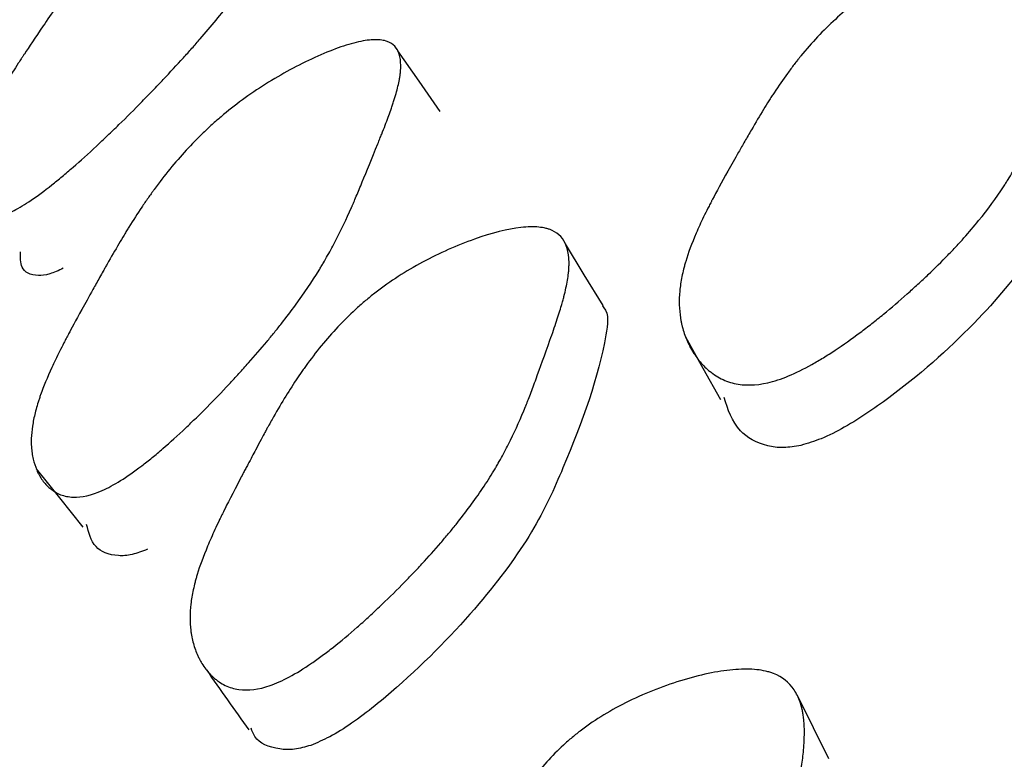
# Model space of a CAD drawing. Units: millimetres. Extents: x 13 to 1473, y 12 to 1043.
# Drawn here: x 56 to 59, y 798 to 800 of the extents above; entities that cross this region are included whole.
import ezdxf

# ---------------------------------------------------------------- set-up
doc = ezdxf.new("R2010")
doc.units = ezdxf.units.MM
doc.header["$LTSCALE"] = 5

msp = doc.modelspace()

# ---------------------------------------------------------------- linework, layer by layer
at = {"color": 7, "linetype": 'Continuous', "lineweight": 25, "flags": 128}
for points in [[(57.4478, 800.085), (57.3941, 800.1618), (57.3404, 800.2386)], [(57.8588, 799.5951), (57.8114, 799.6727), (57.764, 799.7503)], [(58.067, 799.5161), (58.1111, 799.4368), (58.1553, 799.3575)], [(56.4274, 799.1825), (56.4863, 799.1086), (56.5453, 799.0347)], [(58.4287, 798.4493), (58.39, 798.5278), (58.3512, 798.6062)]]:
    msp.add_lwpolyline(points, dxfattribs=at)
at = {"color": 7, "linetype": 'Continuous', "lineweight": 25}
for points, knots in [([(56.3713, 799.8348), (56.3584, 799.8282), (56.3463, 799.8234), (56.3296, 799.8188), (56.3242, 799.8178), (56.3165, 799.8168), (56.314, 799.8166), (56.3092, 799.8165), (56.3065, 799.8165), (56.2961, 799.8171), (56.2887, 799.8191), (56.2788, 799.8241), (56.2758, 799.8262), (56.2715, 799.8297), (56.2701, 799.831), (56.2675, 799.8338), (56.2661, 799.8354), (56.2607, 799.8424), (56.2572, 799.8489), (56.2532, 799.8602), (56.252, 799.8642), (56.2506, 799.8706), (56.2502, 799.8728), (56.2495, 799.8773), (56.2492, 799.8799), (56.248, 799.8907), (56.2478, 799.8999), (56.2485, 799.9143), (56.2489, 799.9192), (56.2499, 799.9267), (56.2502, 799.9293), (56.251, 799.9344), (56.2515, 799.9373), (56.2554, 799.9584), (56.2613, 799.9789), (56.274, 800.0122), (56.2788, 800.0238), (56.287, 800.0418), (56.2899, 800.0479), (56.2944, 800.0572), (56.296, 800.0603), (56.2984, 800.0651), (56.2992, 800.0667), (56.3008, 800.0698), (56.3018, 800.0718), (56.3132, 800.0936), (56.3264, 800.117), (56.3501, 800.1563), (56.3586, 800.1701), (56.3724, 800.1918), (56.3772, 800.1992), (56.3846, 800.2106), (56.3871, 800.2145), (56.3909, 800.2203), (56.3922, 800.2223), (56.3941, 800.2252), (56.3947, 800.2262), (56.396, 800.2282), (56.397, 800.2296), (56.4088, 800.2476), (56.4247, 800.2712), (56.4552, 800.3161), (56.4665, 800.3326), (56.4851, 800.3597), (56.4916, 800.3692), (56.5018, 800.3839), (56.5053, 800.3889), (56.5124, 800.3991), (56.5164, 800.4049), (56.5327, 800.4284), (56.545, 800.4458), (56.5622, 800.4698), (56.5677, 800.4775), (56.5757, 800.4885), (56.5783, 800.492), (56.5821, 800.4972), (56.5834, 800.499), (56.5859, 800.5024), (56.5867, 800.5035), (56.6015, 800.5234), (56.6144, 800.5404), (56.6334, 800.5647), (56.6397, 800.5726), (56.649, 800.5842), (56.6521, 800.588), (56.6567, 800.5937), (56.6583, 800.5956), (56.6613, 800.5993), (56.6625, 800.6007), (56.6942, 800.639), (56.7243, 800.6726), (56.77, 800.7196), (56.7854, 800.7346), (56.8084, 800.7563), (56.8161, 800.7634), (56.8277, 800.7738), (56.8316, 800.7772), (56.8394, 800.784), (56.8427, 800.787), (56.8822, 800.8207), (56.919, 800.8488), (56.9976, 800.9018), (57.036, 800.9248), (57.1134, 800.9647), (57.1466, 800.9785), (57.1874, 800.9901), (57.1992, 800.9922), (57.2141, 800.9929), (57.2186, 800.9927), (57.2247, 800.9917), (57.2266, 800.9913), (57.2302, 800.9902), (57.232, 800.9895), (57.2444, 800.9837), (57.2501, 800.9731), (57.2507, 800.9493), (57.2495, 800.94), (57.2458, 800.9241), (57.2443, 800.9185), (57.2414, 800.9096), (57.2404, 800.9065), (57.2387, 800.9018), (57.2382, 800.9002), (57.237, 800.897), (57.2362, 800.8951), (57.2316, 800.8829), (57.2265, 800.871), (57.2174, 800.8515), (57.2141, 800.8448), (57.2089, 800.8342), (57.2071, 800.8306), (57.2043, 800.8251), (57.2033, 800.8232), (57.2014, 800.8195), (57.2002, 800.8171), (57.1935, 800.8044), (57.1867, 800.7917), (57.1749, 800.7703), (57.1708, 800.7629), (57.162, 800.7472), (57.1576, 800.7394), (57.132, 800.6943), (57.1141, 800.6626), (57.0907, 800.6218), (57.0835, 800.6093), (57.0736, 800.5923), (57.0704, 800.5869), (57.0659, 800.5792), (57.0644, 800.5767), (57.0623, 800.5731), (57.0616, 800.5719), (57.0605, 800.5701), (57.0602, 800.5695), (57.0595, 800.5684), (57.0593, 800.5681), (57.0415, 800.5383), (57.024, 800.5105), (56.9975, 800.4702), (56.9886, 800.4571), (56.9751, 800.4377), (56.9706, 800.4314), (56.9638, 800.4219), (56.9615, 800.4187), (56.957, 800.4125), (56.9552, 800.41), (56.9307, 800.3767), (56.907, 800.3465), (56.8686, 800.3), (56.8553, 800.2844), (56.8347, 800.2607), (56.8278, 800.2527), (56.8171, 800.2407), (56.8135, 800.2367), (56.8063, 800.2286), (56.8031, 800.2251), (56.7825, 800.2024), (56.7656, 800.1842), (56.7396, 800.1566), (56.7309, 800.1474), (56.7175, 800.1336), (56.7131, 800.129), (56.7041, 800.1197), (56.7, 800.1155), (56.6751, 800.0901), (56.6555, 800.0705), (56.6266, 800.0423), (56.617, 800.0331), (56.6028, 800.0195), (56.5981, 800.015), (56.5887, 800.0062), (56.5846, 800.0023), (56.5588, 799.9783), (56.5391, 799.9605), (56.5109, 799.936), (56.5017, 799.9282), (56.4884, 799.917), (56.484, 799.9134), (56.4753, 799.9063), (56.4714, 799.9032), (56.4292, 799.8698), (56.3973, 799.8481), (56.3713, 799.8348)], [0, 0, 0, 0, 0.015625, 0.015625, 0.023438, 0.023438, 0.027344, 0.027344, 0.03125, 0.03125, 0.046875, 0.046875, 0.054688, 0.054688, 0.058594, 0.058594, 0.0625, 0.0625, 0.078125, 0.078125, 0.085938, 0.085938, 0.089844, 0.089844, 0.09375, 0.09375, 0.109375, 0.109375, 0.117188, 0.117188, 0.121094, 0.121094, 0.125, 0.125, 0.15625, 0.15625, 0.171875, 0.171875, 0.179688, 0.179688, 0.183594, 0.183594, 0.185547, 0.185547, 0.1875, 0.1875, 0.21875, 0.21875, 0.234375, 0.234375, 0.242188, 0.242188, 0.246094, 0.246094, 0.248047, 0.248047, 0.249023, 0.249023, 0.25, 0.25, 0.28125, 0.28125, 0.296875, 0.296875, 0.304688, 0.304688, 0.308594, 0.308594, 0.3125, 0.3125, 0.328125, 0.328125, 0.335938, 0.335938, 0.339844, 0.339844, 0.341797, 0.341797, 0.34375, 0.34375, 0.359375, 0.359375, 0.367188, 0.367188, 0.371094, 0.371094, 0.373047, 0.373047, 0.375, 0.375, 0.40625, 0.40625, 0.421875, 0.421875, 0.429688, 0.429688, 0.433594, 0.433594, 0.4375, 0.4375, 0.46875, 0.46875, 0.5, 0.5, 0.53125, 0.53125, 0.546875, 0.546875, 0.554688, 0.554688, 0.558594, 0.558594, 0.5625, 0.5625, 0.59375, 0.59375, 0.609375, 0.609375, 0.617188, 0.617188, 0.621094, 0.621094, 0.623047, 0.623047, 0.625, 0.625, 0.640625, 0.640625, 0.648438, 0.648438, 0.652344, 0.652344, 0.654297, 0.654297, 0.65625, 0.65625, 0.671875, 0.671875, 0.679688, 0.679688, 0.6875, 0.6875, 0.71875, 0.71875, 0.734375, 0.734375, 0.742188, 0.742188, 0.746094, 0.746094, 0.748047, 0.748047, 0.749023, 0.749023, 0.75, 0.75, 0.78125, 0.78125, 0.796875, 0.796875, 0.804688, 0.804688, 0.808594, 0.808594, 0.8125, 0.8125, 0.84375, 0.84375, 0.859375, 0.859375, 0.867188, 0.867188, 0.871094, 0.871094, 0.875, 0.875, 0.890625, 0.890625, 0.898438, 0.898438, 0.902344, 0.902344, 0.90625, 0.90625, 0.921875, 0.921875, 0.929688, 0.929688, 0.933594, 0.933594, 0.9375, 0.9375, 0.953125, 0.953125, 0.960938, 0.960938, 0.964844, 0.964844, 0.96875, 0.96875, 1, 1, 1, 1]), ([(58.275, 799.3998), (58.2443, 799.3927), (58.2159, 799.3921), (58.177, 799.4012), (58.1646, 799.4059), (58.1469, 799.4155), (58.1412, 799.419), (58.1328, 799.4251), (58.1301, 799.4272), (58.126, 799.4305), (58.1247, 799.4316), (58.122, 799.4339), (58.1204, 799.4353), (58.1107, 799.4443), (58.1027, 799.4533), (58.0918, 799.4681), (58.0884, 799.4732), (58.0835, 799.4813), (58.0819, 799.4841), (58.0788, 799.4897), (58.0772, 799.4929), (58.0706, 799.5063), (58.0662, 799.5173), (58.0608, 799.5342), (58.0592, 799.54), (58.0571, 799.5487), (58.0565, 799.5516), (58.0553, 799.5575), (58.0548, 799.5608), (58.0509, 799.5849), (58.0502, 799.6075), (58.0535, 799.6432), (58.0554, 799.6554), (58.0591, 799.6742), (58.0606, 799.6806), (58.063, 799.6902), (58.0638, 799.6934), (58.0652, 799.6983), (58.0656, 799.6999), (58.0666, 799.7032), (58.0671, 799.7051), (58.0739, 799.7277), (58.0827, 799.7514), (58.0996, 799.7906), (58.1059, 799.8043), (58.1162, 799.8257), (58.1198, 799.833), (58.1254, 799.8442), (58.1273, 799.8479), (58.1303, 799.8536), (58.1313, 799.8555), (58.1328, 799.8584), (58.1333, 799.8594), (58.1343, 799.8613), (58.135, 799.8627), (58.1449, 799.8815), (58.1578, 799.9052), (58.1822, 799.9491), (58.1913, 799.9651), (58.2061, 799.9912), (58.2113, 800.0002), (58.2194, 800.0143), (58.2221, 800.0191), (58.2277, 800.0288), (58.2309, 800.0342), (58.2442, 800.0571), (58.2543, 800.0741), (58.2686, 800.0975), (58.2732, 800.105), (58.28, 800.1156), (58.2822, 800.1191), (58.2855, 800.1242), (58.2866, 800.1258), (58.2887, 800.1291), (58.2894, 800.1302), (58.3021, 800.1495), (58.3133, 800.1658), (58.3302, 800.189), (58.3358, 800.1965), (58.3442, 800.2075), (58.347, 800.2111), (58.3513, 800.2165), (58.3527, 800.2182), (58.3555, 800.2217), (58.3566, 800.2231), (58.3857, 800.259), (58.4148, 800.2899), (58.4607, 800.3317), (58.4764, 800.3449), (58.5004, 800.3635), (58.5086, 800.3696), (58.5209, 800.3783), (58.525, 800.3812), (58.5333, 800.3869), (58.537, 800.3893), (58.5797, 800.4171), (58.621, 800.4389), (58.712, 800.4771), (58.7578, 800.4922), (58.8524, 800.515), (58.8944, 800.521), (58.9486, 800.5218), (58.9647, 800.5206), (58.9861, 800.5166), (58.9927, 800.515), (59.002, 800.5119), (59.005, 800.5108), (59.0107, 800.5084), (59.0137, 800.5069), (59.0345, 800.4959), (59.0476, 800.4814), (59.0594, 800.4525), (59.062, 800.4418), (59.0639, 800.4238), (59.0642, 800.4176), (59.0642, 800.4077), (59.0641, 800.4044), (59.0639, 800.3992), (59.0638, 800.3975), (59.0635, 800.394), (59.0634, 800.3919), (59.0622, 800.3788), (59.0602, 800.3661), (59.0559, 800.3455), (59.0543, 800.3384), (59.0515, 800.3273), (59.0506, 800.3236), (59.049, 800.3178), (59.0485, 800.3159), (59.0474, 800.312), (59.0467, 800.3096), (59.0428, 800.2963), (59.0387, 800.2831), (59.0313, 800.2611), (59.0287, 800.2535), (59.023, 800.2374), (59.0201, 800.2294), (59.0035, 800.1839), (58.9917, 800.1519), (58.9759, 800.1103), (58.971, 800.0975), (58.9641, 800.08), (58.9618, 800.0744), (58.9586, 800.0665), (58.9575, 800.0639), (58.956, 800.0601), (58.9555, 800.0589), (58.9547, 800.0571), (58.9544, 800.0564), (58.9539, 800.0552), (58.9538, 800.055), (58.9411, 800.0249), (58.9281, 799.997), (58.9073, 799.9573), (58.9002, 799.9444), (58.8892, 799.9255), (58.8854, 799.9193), (58.8798, 799.9101), (58.8779, 799.9071), (58.8741, 799.901), (58.8725, 799.8986), (58.8517, 799.8666), (58.8307, 799.838), (58.7955, 799.7948), (58.7832, 799.7803), (58.7638, 799.7585), (58.7571, 799.7513), (58.747, 799.7404), (58.7436, 799.7367), (58.7366, 799.7294), (58.7335, 799.7262), (58.7137, 799.7058), (58.6972, 799.6894), (58.6716, 799.6649), (58.6629, 799.6568), (58.6496, 799.6445), (58.6451, 799.6404), (58.6361, 799.6323), (58.632, 799.6286), (58.6069, 799.6063), (58.5869, 799.5892), (58.5572, 799.5648), (58.5473, 799.5569), (58.5326, 799.5453), (58.5276, 799.5415), (58.5178, 799.534), (58.5134, 799.5306), (58.4863, 799.5103), (58.4653, 799.4955), (58.4349, 799.4754), (58.4249, 799.469), (58.4102, 799.46), (58.4053, 799.4571), (58.3957, 799.4515), (58.3914, 799.449), (58.3653, 799.4344), (58.3456, 799.4247), (58.3085, 799.4093), (58.2904, 799.4033), (58.275, 799.3998)], [0, 0, 0, 0, 0.03125, 0.03125, 0.046875, 0.046875, 0.054688, 0.054688, 0.058594, 0.058594, 0.060547, 0.060547, 0.0625, 0.0625, 0.078125, 0.078125, 0.085938, 0.085938, 0.089844, 0.089844, 0.09375, 0.09375, 0.109375, 0.109375, 0.117188, 0.117188, 0.121094, 0.121094, 0.125, 0.125, 0.15625, 0.15625, 0.171875, 0.171875, 0.179688, 0.179688, 0.183594, 0.183594, 0.185547, 0.185547, 0.1875, 0.1875, 0.21875, 0.21875, 0.234375, 0.234375, 0.242188, 0.242188, 0.246094, 0.246094, 0.248047, 0.248047, 0.249023, 0.249023, 0.25, 0.25, 0.28125, 0.28125, 0.296875, 0.296875, 0.304688, 0.304688, 0.308594, 0.308594, 0.3125, 0.3125, 0.328125, 0.328125, 0.335938, 0.335938, 0.339844, 0.339844, 0.341797, 0.341797, 0.34375, 0.34375, 0.359375, 0.359375, 0.367188, 0.367188, 0.371094, 0.371094, 0.373047, 0.373047, 0.375, 0.375, 0.40625, 0.40625, 0.421875, 0.421875, 0.429688, 0.429688, 0.433594, 0.433594, 0.4375, 0.4375, 0.46875, 0.46875, 0.5, 0.5, 0.53125, 0.53125, 0.546875, 0.546875, 0.554688, 0.554688, 0.558594, 0.558594, 0.5625, 0.5625, 0.59375, 0.59375, 0.609375, 0.609375, 0.617188, 0.617188, 0.621094, 0.621094, 0.623047, 0.623047, 0.625, 0.625, 0.640625, 0.640625, 0.648438, 0.648438, 0.652344, 0.652344, 0.654297, 0.654297, 0.65625, 0.65625, 0.671875, 0.671875, 0.679688, 0.679688, 0.6875, 0.6875, 0.71875, 0.71875, 0.734375, 0.734375, 0.742188, 0.742188, 0.746094, 0.746094, 0.748047, 0.748047, 0.749023, 0.749023, 0.75, 0.75, 0.78125, 0.78125, 0.796875, 0.796875, 0.804688, 0.804688, 0.808594, 0.808594, 0.8125, 0.8125, 0.84375, 0.84375, 0.859375, 0.859375, 0.867188, 0.867188, 0.871094, 0.871094, 0.875, 0.875, 0.890625, 0.890625, 0.898438, 0.898438, 0.902344, 0.902344, 0.90625, 0.90625, 0.921875, 0.921875, 0.929688, 0.929688, 0.933594, 0.933594, 0.9375, 0.9375, 0.953125, 0.953125, 0.960938, 0.960938, 0.964844, 0.964844, 0.96875, 0.96875, 0.984375, 0.984375, 1, 1, 1, 1]), ([(59.1318, 800.2989), (59.1353, 800.2757), (59.1529, 800.1582), (59.0578, 799.9569), (58.9555, 799.7333), (58.8073, 799.5535), (58.6388, 799.4002), (58.4936, 799.2998), (58.4121, 799.2574), (58.3755, 799.2466), (58.3584, 799.2415)], [0, 0, 0, 0, 0.078628, 0.39876, 0.541718, 0.691009, 0.861141, 0.937355, 0.970841, 1, 1, 1, 1]), ([(56.5942, 799.1274), (56.567, 799.1153), (56.5424, 799.1098), (56.5092, 799.1112), (56.4988, 799.1133), (56.4842, 799.1188), (56.4795, 799.1211), (56.4727, 799.1251), (56.4704, 799.1266), (56.4672, 799.1289), (56.4661, 799.1297), (56.4639, 799.1313), (56.4627, 799.1323), (56.4549, 799.1388), (56.4486, 799.1456), (56.4403, 799.1572), (56.4377, 799.1613), (56.4341, 799.1678), (56.433, 799.17), (56.4307, 799.1746), (56.4296, 799.1772), (56.4249, 799.1882), (56.4219, 799.1974), (56.4186, 799.2119), (56.4177, 799.2169), (56.4166, 799.2244), (56.4163, 799.227), (56.4158, 799.2321), (56.4155, 799.235), (56.4141, 799.2561), (56.4154, 799.2765), (56.4212, 799.3095), (56.4238, 799.3209), (56.4286, 799.3387), (56.4304, 799.3447), (56.4333, 799.3539), (56.4343, 799.357), (56.4358, 799.3617), (56.4364, 799.3632), (56.4374, 799.3664), (56.4381, 799.3683), (56.4457, 799.3896), (56.4551, 799.4125), (56.4728, 799.451), (56.4792, 799.4645), (56.4898, 799.4859), (56.4935, 799.4931), (56.4993, 799.5043), (56.5012, 799.5081), (56.5042, 799.5138), (56.5052, 799.5158), (56.5068, 799.5186), (56.5073, 799.5196), (56.5083, 799.5216), (56.5091, 799.5231), (56.5156, 799.5353), (56.5267, 799.5558), (56.5508, 799.5997), (56.5601, 799.6165), (56.576, 799.645), (56.5816, 799.655), (56.5905, 799.6709), (56.5935, 799.6763), (56.5982, 799.6846), (56.5998, 799.6875), (56.603, 799.6931), (56.605, 799.6966), (56.6168, 799.7176), (56.6267, 799.7348), (56.6406, 799.7583), (56.645, 799.7658), (56.6514, 799.7764), (56.6535, 799.7799), (56.6566, 799.7849), (56.6576, 799.7866), (56.6596, 799.7898), (56.6602, 799.7909), (56.6724, 799.8104), (56.6831, 799.8271), (56.6991, 799.8509), (56.7044, 799.8586), (56.7123, 799.87), (56.7149, 799.8737), (56.7189, 799.8792), (56.7202, 799.881), (56.7228, 799.8847), (56.7238, 799.8861), (56.7512, 799.9236), (56.7782, 799.9565), (56.8204, 800.0024), (56.8347, 800.0171), (56.8567, 800.0382), (56.864, 800.0451), (56.8752, 800.0553), (56.879, 800.0586), (56.8865, 800.0652), (56.8898, 800.068), (56.9286, 800.101), (56.9657, 800.1282), (57.0475, 800.1797), (57.0884, 800.202), (57.1728, 800.2404), (57.21, 800.2536), (57.257, 800.2643), (57.2709, 800.2662), (57.289, 800.2664), (57.2946, 800.2661), (57.3024, 800.265), (57.3049, 800.2645), (57.3096, 800.2633), (57.3121, 800.2626), (57.329, 800.2563), (57.3391, 800.2455), (57.3467, 800.2214), (57.3479, 800.2121), (57.348, 800.1962), (57.3477, 800.1905), (57.3469, 800.1816), (57.3465, 800.1785), (57.3458, 800.1738), (57.3456, 800.1722), (57.345, 800.169), (57.3447, 800.167), (57.3425, 800.1549), (57.3397, 800.1431), (57.3342, 800.1236), (57.3322, 800.1169), (57.3288, 800.1063), (57.3276, 800.1027), (57.3258, 800.0973), (57.3252, 800.0954), (57.3239, 800.0917), (57.3231, 800.0893), (57.3187, 800.0769), (57.3141, 800.0643), (57.3059, 800.0431), (57.303, 800.0357), (57.2983, 800.0239), (57.2967, 800.0199), (57.2934, 800.0117), (57.2919, 800.0079), (57.2749, 799.9661), (57.2619, 799.9341), (57.2453, 799.8938), (57.2403, 799.8816), (57.2334, 799.8654), (57.2313, 799.8603), (57.2282, 799.8531), (57.2272, 799.8508), (57.2257, 799.8475), (57.2253, 799.8464), (57.2246, 799.8448), (57.2243, 799.8442), (57.2239, 799.8432), (57.2238, 799.843), (57.2108, 799.8136), (57.1977, 799.7861), (57.1773, 799.7467), (57.1704, 799.7338), (57.1598, 799.715), (57.1562, 799.7088), (57.1508, 799.6996), (57.149, 799.6965), (57.1453, 799.6905), (57.1439, 799.6881), (57.1239, 799.6555), (57.104, 799.6259), (57.0709, 799.5806), (57.0594, 799.5654), (57.0412, 799.5423), (57.035, 799.5345), (57.0256, 799.5228), (57.0224, 799.5189), (57.0159, 799.5111), (57.0131, 799.5077), (56.9946, 799.4856), (56.9793, 799.4678), (56.9555, 799.441), (56.9475, 799.432), (56.9352, 799.4185), (56.931, 799.414), (56.9227, 799.4049), (56.9189, 799.4008), (56.8956, 799.376), (56.8772, 799.3568), (56.8498, 799.3292), (56.8408, 799.3202), (56.8272, 799.307), (56.8227, 799.3026), (56.8137, 799.2939), (56.8097, 799.2901), (56.7847, 799.2666), (56.7655, 799.2493), (56.7378, 799.2254), (56.7287, 799.2178), (56.7154, 799.2069), (56.711, 799.2033), (56.7023, 799.1965), (56.6984, 799.1935), (56.6747, 799.1754), (56.657, 799.1629), (56.6238, 799.1421), (56.6077, 799.1334), (56.5942, 799.1274)], [0, 0, 0, 0, 0.03125, 0.03125, 0.046875, 0.046875, 0.054688, 0.054688, 0.058594, 0.058594, 0.060547, 0.060547, 0.0625, 0.0625, 0.078125, 0.078125, 0.085938, 0.085938, 0.089844, 0.089844, 0.09375, 0.09375, 0.109375, 0.109375, 0.117188, 0.117188, 0.121094, 0.121094, 0.125, 0.125, 0.15625, 0.15625, 0.171875, 0.171875, 0.179688, 0.179688, 0.183594, 0.183594, 0.185547, 0.185547, 0.1875, 0.1875, 0.21875, 0.21875, 0.234375, 0.234375, 0.242188, 0.242188, 0.246094, 0.246094, 0.248047, 0.248047, 0.249023, 0.249023, 0.25, 0.25, 0.28125, 0.28125, 0.296875, 0.296875, 0.304688, 0.304688, 0.308594, 0.308594, 0.310547, 0.310547, 0.3125, 0.3125, 0.328125, 0.328125, 0.335938, 0.335938, 0.339844, 0.339844, 0.341797, 0.341797, 0.34375, 0.34375, 0.359375, 0.359375, 0.367188, 0.367188, 0.371094, 0.371094, 0.373047, 0.373047, 0.375, 0.375, 0.40625, 0.40625, 0.421875, 0.421875, 0.429688, 0.429688, 0.433594, 0.433594, 0.4375, 0.4375, 0.46875, 0.46875, 0.5, 0.5, 0.53125, 0.53125, 0.546875, 0.546875, 0.554688, 0.554688, 0.558594, 0.558594, 0.5625, 0.5625, 0.59375, 0.59375, 0.609375, 0.609375, 0.617188, 0.617188, 0.621094, 0.621094, 0.623047, 0.623047, 0.625, 0.625, 0.640625, 0.640625, 0.648438, 0.648438, 0.652344, 0.652344, 0.654297, 0.654297, 0.65625, 0.65625, 0.671875, 0.671875, 0.679688, 0.679688, 0.683594, 0.683594, 0.6875, 0.6875, 0.71875, 0.71875, 0.734375, 0.734375, 0.742188, 0.742188, 0.746094, 0.746094, 0.748047, 0.748047, 0.749023, 0.749023, 0.75, 0.75, 0.78125, 0.78125, 0.796875, 0.796875, 0.804688, 0.804688, 0.808594, 0.808594, 0.8125, 0.8125, 0.84375, 0.84375, 0.859375, 0.859375, 0.867188, 0.867188, 0.871094, 0.871094, 0.875, 0.875, 0.890625, 0.890625, 0.898438, 0.898438, 0.902344, 0.902344, 0.90625, 0.90625, 0.921875, 0.921875, 0.929688, 0.929688, 0.933594, 0.933594, 0.9375, 0.9375, 0.953125, 0.953125, 0.960938, 0.960938, 0.964844, 0.964844, 0.96875, 0.96875, 0.984375, 0.984375, 1, 1, 1, 1]), ([(57.0179, 798.6347), (56.9892, 798.6247), (56.9628, 798.6215), (56.9268, 798.6267), (56.9154, 798.6302), (56.8993, 798.6379), (56.8941, 798.6409), (56.8865, 798.646), (56.884, 798.6478), (56.8803, 798.6507), (56.8791, 798.6517), (56.8767, 798.6537), (56.8752, 798.6549), (56.8664, 798.6629), (56.8593, 798.6709), (56.8496, 798.6844), (56.8466, 798.6892), (56.8422, 798.6967), (56.8409, 798.6992), (56.8382, 798.7045), (56.8368, 798.7074), (56.831, 798.7199), (56.8272, 798.7303), (56.8227, 798.7464), (56.8214, 798.7519), (56.8198, 798.7602), (56.8193, 798.763), (56.8184, 798.7687), (56.8179, 798.7719), (56.815, 798.795), (56.8151, 798.817), (56.8192, 798.8523), (56.8213, 798.8644), (56.8253, 798.8832), (56.8268, 798.8895), (56.8293, 798.8991), (56.8302, 798.9024), (56.8316, 798.9073), (56.832, 798.9089), (56.833, 798.9122), (56.8336, 798.9142), (56.8404, 798.9366), (56.8491, 798.9604), (56.8657, 799.0003), (56.8719, 799.0142), (56.8819, 799.0362), (56.8855, 799.0437), (56.891, 799.0552), (56.8928, 799.0591), (56.8957, 799.065), (56.8966, 799.0669), (56.8981, 799.0699), (56.8986, 799.0709), (56.8996, 799.0729), (56.9003, 799.0743), (56.9094, 799.0928), (56.9237, 799.1207), (56.9459, 799.1632), (56.9485, 799.168), (56.9524, 799.1756), (56.9545, 799.1795), (56.9583, 799.1867), (56.9602, 799.1902), (56.9692, 799.2073), (56.9756, 799.2193), (56.9923, 799.2508), (57.0002, 799.2655), (57.007, 799.2783), (57.0085, 799.2809), (57.0092, 799.2822), (57.0092, 799.2823), (57.0093, 799.2825), (57.0103, 799.2843), (57.0123, 799.2879), (57.0136, 799.2903), (57.0176, 799.2975), (57.0202, 799.3022), (57.0333, 799.3253), (57.0436, 799.3429), (57.0639, 799.3762), (57.0739, 799.3919), (57.0885, 799.4141), (57.0934, 799.4212), (57.1006, 799.4316), (57.103, 799.435), (57.1066, 799.44), (57.1078, 799.4417), (57.1101, 799.445), (57.1109, 799.446), (57.1384, 799.4837), (57.1658, 799.5165), (57.2091, 799.5616), (57.2239, 799.5759), (57.2466, 799.5964), (57.2542, 799.6031), (57.2658, 799.6128), (57.2697, 799.616), (57.2775, 799.6223), (57.281, 799.625), (57.3213, 799.6561), (57.3603, 799.6814), (57.4462, 799.7275), (57.4893, 799.7466), (57.5785, 799.7781), (57.618, 799.7879), (57.6682, 799.7938), (57.6831, 799.7941), (57.7029, 799.7922), (57.709, 799.7912), (57.7176, 799.789), (57.7203, 799.7882), (57.7256, 799.7864), (57.7284, 799.7853), (57.7473, 799.7765), (57.7591, 799.7636), (57.7694, 799.7366), (57.7715, 799.7264), (57.7729, 799.7091), (57.773, 799.7031), (57.7728, 799.6935), (57.7726, 799.6902), (57.7723, 799.6852), (57.7722, 799.6835), (57.7718, 799.6801), (57.7716, 799.678), (57.7702, 799.6652), (57.7681, 799.6527), (57.7637, 799.6323), (57.762, 799.6252), (57.7592, 799.6142), (57.7582, 799.6105), (57.7566, 799.6048), (57.7561, 799.6028), (57.755, 799.599), (57.7543, 799.5965), (57.7505, 799.5834), (57.7463, 799.5702), (57.7391, 799.5482), (57.7364, 799.5405), (57.7309, 799.5244), (57.7281, 799.5164), (57.7116, 799.47), (57.6999, 799.4375), (57.6846, 799.3956), (57.6798, 799.3829), (57.6732, 799.3654), (57.671, 799.3599), (57.668, 799.3521), (57.667, 799.3495), (57.6655, 799.3458), (57.665, 799.3446), (57.6643, 799.3428), (57.6641, 799.3422), (57.6636, 799.3411), (57.6635, 799.3408), (57.6512, 799.3104), (57.6386, 799.2821), (57.6186, 799.2415), (57.6118, 799.2282), (57.6012, 799.2089), (57.5977, 799.2025), (57.5923, 799.193), (57.5904, 799.1899), (57.5868, 799.1836), (57.5853, 799.1812), (57.5653, 799.148), (57.5452, 799.118), (57.5116, 799.0725), (57.4999, 799.0572), (57.4813, 799.034), (57.475, 799.0263), (57.4653, 799.0146), (57.462, 799.0108), (57.4554, 799.003), (57.4525, 798.9995), (57.4336, 798.9776), (57.4179, 798.96), (57.3934, 798.9335), (57.3851, 798.9247), (57.3724, 798.9114), (57.3682, 798.907), (57.3596, 798.8981), (57.3557, 798.8941), (57.3318, 798.8698), (57.3128, 798.8511), (57.2845, 798.8243), (57.2751, 798.8155), (57.2611, 798.8027), (57.2564, 798.7985), (57.2471, 798.7901), (57.2429, 798.7864), (57.2172, 798.7638), (57.1972, 798.7472), (57.1684, 798.7244), (57.159, 798.7172), (57.1451, 798.707), (57.1405, 798.7036), (57.1314, 798.6972), (57.1274, 798.6943), (57.1027, 798.6774), (57.0841, 798.666), (57.0493, 798.6472), (57.0323, 798.6396), (57.0179, 798.6347)], [0, 0, 0, 0, 0.03125, 0.03125, 0.046875, 0.046875, 0.054688, 0.054688, 0.058594, 0.058594, 0.060547, 0.060547, 0.0625, 0.0625, 0.078125, 0.078125, 0.085938, 0.085938, 0.089844, 0.089844, 0.09375, 0.09375, 0.109375, 0.109375, 0.117188, 0.117188, 0.121094, 0.121094, 0.125, 0.125, 0.15625, 0.15625, 0.171875, 0.171875, 0.179688, 0.179688, 0.183594, 0.183594, 0.185547, 0.185547, 0.1875, 0.1875, 0.21875, 0.21875, 0.234375, 0.234375, 0.242188, 0.242188, 0.246094, 0.246094, 0.248047, 0.248047, 0.249023, 0.249023, 0.25, 0.25, 0.28125, 0.28125, 0.285156, 0.285156, 0.287109, 0.287109, 0.289062, 0.289062, 0.296875, 0.296875, 0.3125, 0.3125, 0.320312, 0.320312, 0.321289, 0.321289, 0.322266, 0.322266, 0.324219, 0.324219, 0.328125, 0.328125, 0.34375, 0.34375, 0.359375, 0.359375, 0.367188, 0.367188, 0.371094, 0.371094, 0.373047, 0.373047, 0.375, 0.375, 0.40625, 0.40625, 0.421875, 0.421875, 0.429688, 0.429688, 0.433594, 0.433594, 0.4375, 0.4375, 0.46875, 0.46875, 0.5, 0.5, 0.53125, 0.53125, 0.546875, 0.546875, 0.554688, 0.554688, 0.558594, 0.558594, 0.5625, 0.5625, 0.59375, 0.59375, 0.609375, 0.609375, 0.617188, 0.617188, 0.621094, 0.621094, 0.623047, 0.623047, 0.625, 0.625, 0.640625, 0.640625, 0.648438, 0.648438, 0.652344, 0.652344, 0.654297, 0.654297, 0.65625, 0.65625, 0.671875, 0.671875, 0.679688, 0.679688, 0.6875, 0.6875, 0.71875, 0.71875, 0.734375, 0.734375, 0.742188, 0.742188, 0.746094, 0.746094, 0.748047, 0.748047, 0.749023, 0.749023, 0.75, 0.75, 0.78125, 0.78125, 0.796875, 0.796875, 0.804688, 0.804688, 0.808594, 0.808594, 0.8125, 0.8125, 0.84375, 0.84375, 0.859375, 0.859375, 0.867188, 0.867188, 0.871094, 0.871094, 0.875, 0.875, 0.890625, 0.890625, 0.898438, 0.898438, 0.902344, 0.902344, 0.90625, 0.90625, 0.921875, 0.921875, 0.929688, 0.929688, 0.933594, 0.933594, 0.9375, 0.9375, 0.953125, 0.953125, 0.960938, 0.960938, 0.964844, 0.964844, 0.96875, 0.96875, 0.984375, 0.984375, 1, 1, 1, 1]), ([(56.4957, 799.6888), (56.4838, 799.6834), (56.4583, 799.672), (56.4175, 799.6686), (56.3869, 799.6841), (56.3872, 799.7165), (56.3874, 799.7306)], [0, 0, 0, 0, 0.1363587, 0.2908662, 0.6892574, 1, 1, 1, 1]), ([(57.8573, 799.5937), (57.8586, 799.5923), (57.8744, 799.5755), (57.8574, 799.4422), (57.7892, 799.252), (57.6865, 799.0227), (57.5458, 798.8335), (57.3852, 798.667), (57.2478, 798.5542), (57.1708, 798.5046), (57.1364, 798.4904), (57.1205, 798.4837)], [0, 0, 0, 0, 0.007281, 0.086513, 0.403918, 0.545554, 0.693586, 0.862506, 0.93809, 0.971217, 1, 1, 1, 1]), ([(58.3584, 799.2415), (58.3434, 799.239), (58.3112, 799.2336), (58.2532, 799.2425), (58.191, 799.2802), (58.1741, 799.3323), (58.1644, 799.3625)], [0, 0, 0, 0, 0.110243, 0.235234, 0.557801, 1, 1, 1, 1]), ([(56.708, 798.979), (56.6948, 798.974), (56.6664, 798.9633), (56.6167, 798.9611), (56.5696, 798.9817), (56.5598, 799.0209), (56.5546, 799.0414)], [0, 0, 0, 0, 0.119644, 0.255719, 0.608807, 1, 1, 1, 1]), ([(56.857, 798.6743), (56.8749, 798.6491), (56.9106, 798.5985), (56.9464, 798.5479), (56.9642, 798.5226)], [0, 0, 0, 0, 0.500001, 1, 1, 1, 1]), ([(57.7358, 797.5193), (57.7043, 797.5102), (57.6739, 797.5079), (57.6299, 797.5144), (57.6155, 797.5183), (57.5944, 797.5266), (57.5874, 797.5298), (57.5771, 797.5353), (57.5737, 797.5372), (57.5686, 797.5402), (57.5669, 797.5413), (57.5635, 797.5434), (57.5615, 797.5447), (57.549, 797.553), (57.5384, 797.5613), (57.5234, 797.5754), (57.5186, 797.5803), (57.5115, 797.588), (57.5092, 797.5907), (57.5046, 797.5961), (57.5022, 797.5991), (57.4921, 797.6119), (57.4849, 797.6226), (57.4754, 797.6391), (57.4724, 797.6447), (57.4682, 797.6532), (57.4669, 797.6561), (57.4643, 797.6619), (57.4629, 797.6651), (57.4534, 797.6888), (57.4477, 797.7112), (57.4434, 797.7469), (57.4426, 797.7591), (57.4426, 797.778), (57.4427, 797.7844), (57.4432, 797.7941), (57.4434, 797.7974), (57.4438, 797.8023), (57.4439, 797.804), (57.4442, 797.8073), (57.4444, 797.8092), (57.4467, 797.8321), (57.4509, 797.8561), (57.4605, 797.8962), (57.4643, 797.9102), (57.4707, 797.9321), (57.4729, 797.9396), (57.4766, 797.9511), (57.4778, 797.9549), (57.4797, 797.9608), (57.4803, 797.9627), (57.4813, 797.9657), (57.4817, 797.9667), (57.4823, 797.9687), (57.4828, 797.9701), (57.4893, 797.9893), (57.4979, 798.0138), (57.5147, 798.0589), (57.5208, 798.0754), (57.5311, 798.1023), (57.5347, 798.1116), (57.5403, 798.1261), (57.5422, 798.131), (57.5461, 798.141), (57.5482, 798.1465), (57.5575, 798.1702), (57.5646, 798.1877), (57.5749, 798.2118), (57.5782, 798.2195), (57.5831, 798.2305), (57.5848, 798.2341), (57.5872, 798.2394), (57.588, 798.2411), (57.5895, 798.2445), (57.5901, 798.2457), (57.5994, 798.2656), (57.6079, 798.2825), (57.621, 798.3066), (57.6254, 798.3145), (57.632, 798.3259), (57.6343, 798.3297), (57.6376, 798.3353), (57.6387, 798.3371), (57.641, 798.3408), (57.6419, 798.3422), (57.6654, 798.3797), (57.6899, 798.4122), (57.7301, 798.4567), (57.7441, 798.4708), (57.7659, 798.4909), (57.7733, 798.4974), (57.7847, 798.5069), (57.7885, 798.51), (57.7962, 798.5161), (57.7996, 798.5188), (57.8396, 798.5491), (57.8793, 798.5734), (57.969, 798.6172), (58.0149, 798.6351), (58.1116, 798.6638), (58.1554, 798.6724), (58.2134, 798.6767), (58.231, 798.6765), (58.2548, 798.674), (58.2623, 798.6727), (58.2729, 798.6702), (58.2763, 798.6693), (58.283, 798.6673), (58.2865, 798.666), (58.3112, 798.6564), (58.3284, 798.6428), (58.3474, 798.615), (58.3525, 798.6044), (58.3586, 798.5867), (58.3603, 798.5805), (58.3624, 798.5708), (58.3631, 798.5674), (58.3639, 798.5623), (58.3642, 798.5606), (58.3647, 798.5571), (58.365, 798.555), (58.3666, 798.5419), (58.3673, 798.5291), (58.3672, 798.5084), (58.367, 798.5012), (58.3665, 798.4901), (58.3663, 798.4863), (58.3659, 798.4805), (58.3657, 798.4786), (58.3654, 798.4746), (58.3652, 798.4722), (58.364, 798.4587), (58.3624, 798.4453), (58.3593, 798.4231), (58.3582, 798.4153), (58.3557, 798.399), (58.3543, 798.3909), (58.3465, 798.3446), (58.3408, 798.312), (58.333, 798.2697), (58.3305, 798.2567), (58.3269, 798.2389), (58.3257, 798.2332), (58.324, 798.2251), (58.3234, 798.2224), (58.3226, 798.2186), (58.3223, 798.2173), (58.3219, 798.2155), (58.3217, 798.2149), (58.3214, 798.2136), (58.3214, 798.2133), (58.3144, 798.1826), (58.3064, 798.1541), (58.2928, 798.1133), (58.288, 798.1001), (58.2803, 798.0806), (58.2777, 798.0742), (58.2736, 798.0648), (58.2723, 798.0616), (58.2695, 798.0554), (58.2683, 798.0529), (58.253, 798.0197), (58.2367, 797.99), (58.2085, 797.9448), (58.1984, 797.9296), (58.1824, 797.9068), (58.1769, 797.8992), (58.1683, 797.8877), (58.1655, 797.8838), (58.1596, 797.8761), (58.157, 797.8727), (58.1402, 797.8512), (58.1261, 797.8339), (58.1039, 797.8079), (58.0964, 797.7993), (58.0848, 797.7862), (58.0809, 797.7819), (58.073, 797.7732), (58.0694, 797.7693), (58.0473, 797.7456), (58.0297, 797.7273), (58.0031, 797.7012), (57.9942, 797.6927), (57.9809, 797.6803), (57.9764, 797.6761), (57.9675, 797.668), (57.9635, 797.6645), (57.9388, 797.6425), (57.9195, 797.6265), (57.8912, 797.6045), (57.8818, 797.5976), (57.868, 797.5877), (57.8634, 797.5845), (57.8543, 797.5783), (57.8503, 797.5756), (57.8253, 797.5594), (57.8063, 797.5485), (57.7698, 797.5308), (57.7516, 797.5238), (57.7358, 797.5193)], [0, 0, 0, 0, 0.03125, 0.03125, 0.046875, 0.046875, 0.054688, 0.054688, 0.058594, 0.058594, 0.060547, 0.060547, 0.0625, 0.0625, 0.078125, 0.078125, 0.085938, 0.085938, 0.089844, 0.089844, 0.09375, 0.09375, 0.109375, 0.109375, 0.117188, 0.117188, 0.121094, 0.121094, 0.125, 0.125, 0.15625, 0.15625, 0.171875, 0.171875, 0.179688, 0.179688, 0.183594, 0.183594, 0.185547, 0.185547, 0.1875, 0.1875, 0.21875, 0.21875, 0.234375, 0.234375, 0.242188, 0.242188, 0.246094, 0.246094, 0.248047, 0.248047, 0.249023, 0.249023, 0.25, 0.25, 0.28125, 0.28125, 0.296875, 0.296875, 0.304688, 0.304688, 0.308594, 0.308594, 0.3125, 0.3125, 0.328125, 0.328125, 0.335938, 0.335938, 0.339844, 0.339844, 0.341797, 0.341797, 0.34375, 0.34375, 0.359375, 0.359375, 0.367188, 0.367188, 0.371094, 0.371094, 0.373047, 0.373047, 0.375, 0.375, 0.40625, 0.40625, 0.421875, 0.421875, 0.429688, 0.429688, 0.433594, 0.433594, 0.4375, 0.4375, 0.46875, 0.46875, 0.5, 0.5, 0.53125, 0.53125, 0.546875, 0.546875, 0.554688, 0.554688, 0.558594, 0.558594, 0.5625, 0.5625, 0.59375, 0.59375, 0.609375, 0.609375, 0.617188, 0.617188, 0.621094, 0.621094, 0.623047, 0.623047, 0.625, 0.625, 0.640625, 0.640625, 0.648438, 0.648438, 0.652344, 0.652344, 0.654297, 0.654297, 0.65625, 0.65625, 0.671875, 0.671875, 0.679688, 0.679688, 0.6875, 0.6875, 0.71875, 0.71875, 0.734375, 0.734375, 0.742188, 0.742188, 0.746094, 0.746094, 0.748047, 0.748047, 0.749023, 0.749023, 0.75, 0.75, 0.78125, 0.78125, 0.796875, 0.796875, 0.804688, 0.804688, 0.808594, 0.808594, 0.8125, 0.8125, 0.84375, 0.84375, 0.859375, 0.859375, 0.867188, 0.867188, 0.871094, 0.871094, 0.875, 0.875, 0.890625, 0.890625, 0.898438, 0.898438, 0.902344, 0.902344, 0.90625, 0.90625, 0.921875, 0.921875, 0.929688, 0.929688, 0.933594, 0.933594, 0.9375, 0.9375, 0.953125, 0.953125, 0.960938, 0.960938, 0.964844, 0.964844, 0.96875, 0.96875, 0.984375, 0.984375, 1, 1, 1, 1]), ([(57.1205, 798.4837), (57.1064, 798.4798), (57.0763, 798.4714), (57.0231, 798.475), (56.9828, 798.4922), (56.9727, 798.5195), (56.97, 798.5268)], [0, 0, 0, 0, 0.162376, 0.346834, 0.824292, 1, 1, 1, 1])]:
    msp.add_open_spline(points, degree=3, knots=knots, dxfattribs=at)

doc.saveas('drawing.dxf')
